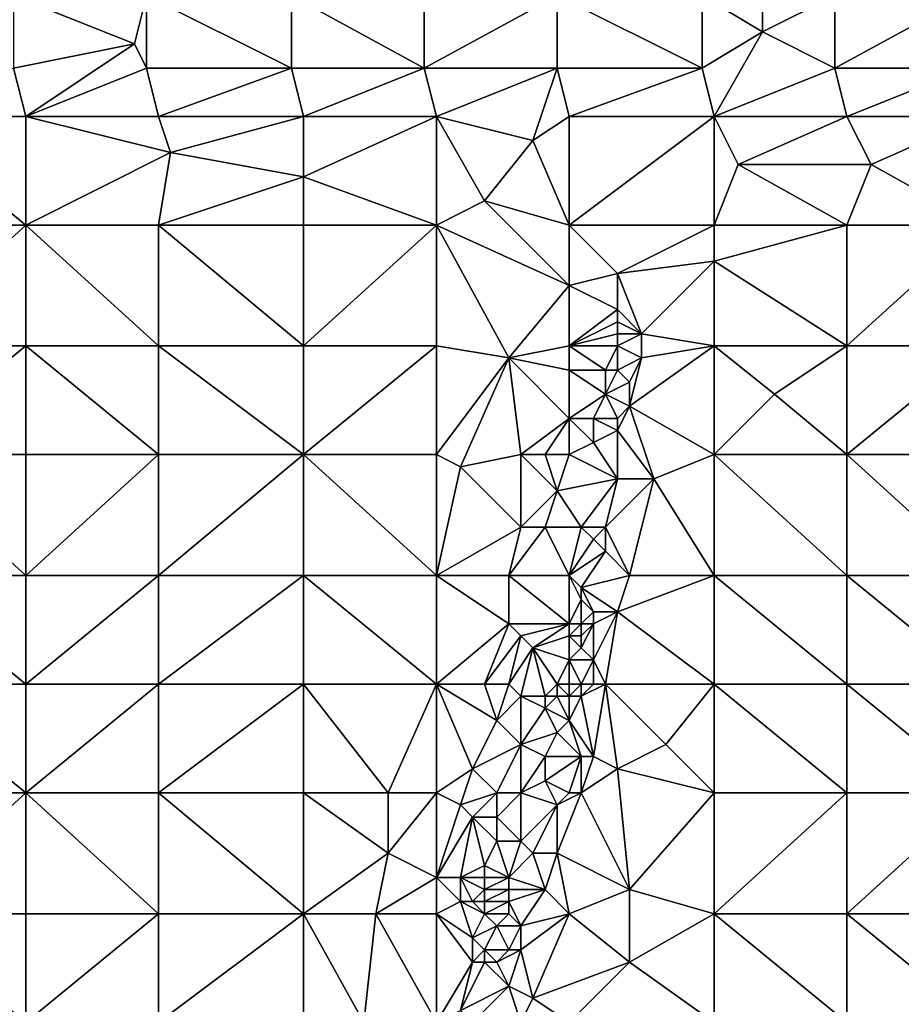
# Model space of a CAD drawing. Units: metres. Extents: x 74375 to 75000, y 342500 to 343000.
# Drawn here: x 74688 to 74760, y 342714 to 342795 of the extents above; entities that cross this region are included whole.
import ezdxf

# ---------------------------------------------------------------- set-up
doc = ezdxf.new("R2010")
doc.units = ezdxf.units.M
doc.layers.add('Terrain', color=15, linetype='Continuous')

msp = doc.modelspace()

# ---------------------------------------------------------------- linework, layer by layer
at = {"layer": 'Terrain'}
for points in [[(74687, 342797, 341.66), (74697, 342793, 341.84), (74698, 342797, 342.14), (74687, 342797, 341.66)], [(74687, 342797, 341.66), (74687, 342791, 341.5), (74697, 342793, 341.84), (74687, 342797, 341.66)], [(74698, 342797, 342.14), (74697, 342793, 341.84), (74698, 342791, 341.9), (74698, 342797, 342.14)], [(74698, 342797, 342.14), (74698, 342791, 341.9), (74710, 342791, 342.35), (74698, 342797, 342.14)], [(74710, 342797, 342.62), (74698, 342797, 342.14), (74710, 342791, 342.35), (74710, 342797, 342.62)], [(74721, 342791, 342.82), (74710, 342797, 342.62), (74710, 342791, 342.35), (74721, 342791, 342.82)], [(74721, 342797, 343.01), (74710, 342797, 342.62), (74721, 342791, 342.82), (74721, 342797, 343.01)], [(74721, 342797, 343.01), (74721, 342791, 342.82), (74732, 342797, 343.4), (74721, 342797, 343.01)], [(74732, 342797, 343.4), (74721, 342791, 342.82), (74732, 342791, 343.21), (74732, 342797, 343.4)], [(74744, 342791, 343.54), (74732, 342797, 343.4), (74732, 342791, 343.21), (74744, 342791, 343.54)], [(74744, 342797, 343.66), (74732, 342797, 343.4), (74744, 342791, 343.54), (74744, 342797, 343.66)], [(74744, 342797, 343.66), (74744, 342791, 343.54), (74749, 342794, 343.64), (74744, 342797, 343.66)], [(74744, 342797, 343.66), (74749, 342794, 343.64), (74749, 342796, 343.64), (74744, 342797, 343.66)], [(74755, 342797, 343.83), (74749, 342796, 343.64), (74749, 342794, 343.64), (74755, 342797, 343.83)], [(74755, 342797, 343.83), (74749, 342794, 343.64), (74755, 342791, 343.75), (74755, 342797, 343.83)], [(74755, 342791, 343.75), (74766, 342791, 343.89), (74766, 342797, 343.96), (74755, 342791, 343.75)], [(74755, 342797, 343.83), (74755, 342791, 343.75), (74766, 342797, 343.96), (74755, 342797, 343.83)], [(74749, 342794, 343.64), (74744, 342791, 343.54), (74745, 342787, 343.39), (74749, 342794, 343.64)], [(74755, 342791, 343.75), (74749, 342794, 343.64), (74745, 342787, 343.39), (74755, 342791, 343.75)], [(74687, 342791, 341.5), (74688, 342787, 341.46), (74697, 342793, 341.84), (74687, 342791, 341.5)], [(74698, 342791, 341.9), (74697, 342793, 341.84), (74688, 342787, 341.46), (74698, 342791, 341.9)], [(74687, 342791, 341.5), (74677, 342787, 340.97), (74688, 342787, 341.46), (74687, 342791, 341.5)], [(74698, 342791, 341.9), (74688, 342787, 341.46), (74699, 342787, 341.84), (74698, 342791, 341.9)], [(74710, 342791, 342.35), (74698, 342791, 341.9), (74699, 342787, 341.84), (74710, 342791, 342.35)], [(74710, 342791, 342.35), (74699, 342787, 341.84), (74711, 342787, 342.24), (74710, 342791, 342.35)], [(74721, 342791, 342.82), (74710, 342791, 342.35), (74711, 342787, 342.24), (74721, 342791, 342.82)], [(74721, 342791, 342.82), (74711, 342787, 342.24), (74722, 342787, 342.64), (74721, 342791, 342.82)], [(74721, 342791, 342.82), (74722, 342787, 342.64), (74732, 342791, 343.21), (74721, 342791, 342.82)], [(74732, 342791, 343.21), (74722, 342787, 342.64), (74730, 342785, 342.8), (74732, 342791, 343.21)], [(74732, 342791, 343.21), (74730, 342785, 342.8), (74733, 342787, 343.07), (74732, 342791, 343.21)], [(74744, 342791, 343.54), (74732, 342791, 343.21), (74733, 342787, 343.07), (74744, 342791, 343.54)], [(74744, 342791, 343.54), (74733, 342787, 343.07), (74745, 342787, 343.39), (74744, 342791, 343.54)], [(74755, 342791, 343.75), (74745, 342787, 343.39), (74756, 342787, 343.62), (74755, 342791, 343.75)], [(74755, 342791, 343.75), (74756, 342787, 343.62), (74766, 342791, 343.89), (74755, 342791, 343.75)], [(74766, 342791, 343.89), (74756, 342787, 343.62), (74767, 342787, 343.8), (74766, 342791, 343.89)], [(74677, 342778, 340.55), (74688, 342778, 341.05), (74677, 342787, 340.97), (74677, 342778, 340.55)], [(74677, 342787, 340.97), (74688, 342778, 341.05), (74688, 342787, 341.46), (74677, 342787, 340.97)], [(74688, 342778, 341.05), (74700, 342784, 341.9), (74688, 342787, 341.46), (74688, 342778, 341.05)], [(74699, 342787, 341.84), (74688, 342787, 341.46), (74700, 342784, 341.9), (74699, 342787, 341.84)], [(74711, 342787, 342.24), (74699, 342787, 341.84), (74700, 342784, 341.9), (74711, 342787, 342.24)], [(74711, 342787, 342.24), (74700, 342784, 341.9), (74711, 342782, 342.2), (74711, 342787, 342.24)], [(74711, 342787, 342.24), (74711, 342782, 342.2), (74722, 342787, 342.64), (74711, 342787, 342.24)], [(74722, 342778, 342.45), (74722, 342787, 342.64), (74711, 342782, 342.2), (74722, 342778, 342.45)], [(74722, 342778, 342.45), (74726, 342780, 342.69), (74722, 342787, 342.64), (74722, 342778, 342.45)], [(74722, 342787, 342.64), (74726, 342780, 342.69), (74730, 342785, 342.8), (74722, 342787, 342.64)], [(74733, 342778, 342.7), (74733, 342787, 343.07), (74730, 342785, 342.8), (74733, 342778, 342.7)], [(74733, 342778, 342.7), (74745, 342787, 343.39), (74733, 342787, 343.07), (74733, 342778, 342.7)], [(74745, 342778, 343.09), (74745, 342787, 343.39), (74733, 342778, 342.7), (74745, 342778, 343.09)], [(74745, 342778, 343.09), (74747, 342783, 343.18), (74745, 342787, 343.39), (74745, 342778, 343.09)], [(74745, 342787, 343.39), (74747, 342783, 343.18), (74756, 342787, 343.62), (74745, 342787, 343.39)], [(74747, 342783, 343.18), (74758, 342783, 343.4), (74756, 342787, 343.62), (74747, 342783, 343.18)], [(74756, 342787, 343.62), (74758, 342783, 343.4), (74767, 342787, 343.8), (74756, 342787, 343.62)], [(74767, 342778, 343.52), (74767, 342787, 343.8), (74758, 342783, 343.4), (74767, 342778, 343.52)], [(74733, 342778, 342.7), (74730, 342785, 342.8), (74726, 342780, 342.69), (74733, 342778, 342.7)], [(74699, 342778, 341.5), (74700, 342784, 341.9), (74688, 342778, 341.05), (74699, 342778, 341.5)], [(74711, 342782, 342.2), (74700, 342784, 341.9), (74699, 342778, 341.5), (74711, 342782, 342.2)], [(74745, 342778, 343.09), (74756, 342778, 343.3), (74747, 342783, 343.18), (74745, 342778, 343.09)], [(74747, 342783, 343.18), (74756, 342778, 343.3), (74758, 342783, 343.4), (74747, 342783, 343.18)], [(74756, 342778, 343.3), (74767, 342778, 343.52), (74758, 342783, 343.4), (74756, 342778, 343.3)], [(74711, 342778, 341.96), (74711, 342782, 342.2), (74699, 342778, 341.5), (74711, 342778, 341.96)], [(74711, 342778, 341.96), (74722, 342778, 342.45), (74711, 342782, 342.2), (74711, 342778, 341.96)], [(74733, 342773, 342.31), (74726, 342780, 342.69), (74722, 342778, 342.45), (74733, 342773, 342.31)], [(74733, 342778, 342.7), (74726, 342780, 342.69), (74733, 342773, 342.31), (74733, 342778, 342.7)], [(74677, 342768, 340.52), (74688, 342768, 340.88), (74688, 342778, 341.05), (74677, 342768, 340.52)], [(74677, 342778, 340.55), (74677, 342768, 340.52), (74688, 342778, 341.05), (74677, 342778, 340.55)], [(74688, 342778, 341.05), (74688, 342768, 340.88), (74699, 342768, 341.21), (74688, 342778, 341.05)], [(74699, 342778, 341.5), (74688, 342778, 341.05), (74699, 342768, 341.21), (74699, 342778, 341.5)], [(74699, 342778, 341.5), (74699, 342768, 341.21), (74711, 342768, 341.61), (74699, 342778, 341.5)], [(74711, 342778, 341.96), (74699, 342778, 341.5), (74711, 342768, 341.61), (74711, 342778, 341.96)], [(74711, 342778, 341.96), (74711, 342768, 341.61), (74722, 342778, 342.45), (74711, 342778, 341.96)], [(74722, 342778, 342.45), (74711, 342768, 341.61), (74722, 342768, 341.96), (74722, 342778, 342.45)], [(74722, 342778, 342.45), (74722, 342768, 341.96), (74728, 342767, 342.11), (74722, 342778, 342.45)], [(74733, 342773, 342.31), (74722, 342778, 342.45), (74728, 342767, 342.11), (74733, 342773, 342.31)], [(74733, 342778, 342.7), (74733, 342773, 342.31), (74737, 342774, 342.42), (74733, 342778, 342.7)], [(74745, 342778, 343.09), (74733, 342778, 342.7), (74737, 342774, 342.42), (74745, 342778, 343.09)], [(74745, 342778, 343.09), (74737, 342774, 342.42), (74745, 342775, 342.79), (74745, 342778, 343.09)], [(74745, 342778, 343.09), (74745, 342775, 342.79), (74756, 342778, 343.3), (74745, 342778, 343.09)], [(74745, 342775, 342.79), (74756, 342768, 342.57), (74756, 342778, 343.3), (74745, 342775, 342.79)], [(74756, 342778, 343.3), (74756, 342768, 342.57), (74767, 342778, 343.52), (74756, 342778, 343.3)], [(74767, 342778, 343.52), (74756, 342768, 342.57), (74767, 342768, 342.67), (74767, 342778, 343.52)], [(74745, 342775, 342.79), (74737, 342774, 342.42), (74739, 342769, 342.27), (74745, 342775, 342.79)], [(74745, 342775, 342.79), (74739, 342769, 342.27), (74745, 342768, 342.45), (74745, 342775, 342.79)], [(74745, 342775, 342.79), (74745, 342768, 342.45), (74756, 342768, 342.57), (74745, 342775, 342.79)], [(74737, 342774, 342.42), (74733, 342773, 342.31), (74737, 342771, 342.22), (74737, 342774, 342.42)], [(74737, 342774, 342.42), (74737, 342771, 342.22), (74739, 342769, 342.27), (74737, 342774, 342.42)], [(74733, 342773, 342.31), (74728, 342767, 342.11), (74733, 342768, 342.14), (74733, 342773, 342.31)], [(74733, 342773, 342.31), (74733, 342768, 342.14), (74737, 342771, 342.22), (74733, 342773, 342.31)], [(74737, 342771, 342.22), (74733, 342768, 342.14), (74737, 342770, 342.12), (74737, 342771, 342.22)], [(74737, 342771, 342.22), (74737, 342770, 342.12), (74739, 342769, 342.27), (74737, 342771, 342.22)], [(74737, 342770, 342.12), (74733, 342768, 342.14), (74737, 342769, 342.02), (74737, 342770, 342.12)], [(74737, 342770, 342.12), (74737, 342769, 342.02), (74739, 342769, 342.27), (74737, 342770, 342.12)], [(74737, 342769, 342.02), (74733, 342768, 342.14), (74737, 342768, 341.97), (74737, 342769, 342.02)], [(74737, 342769, 342.02), (74737, 342768, 341.97), (74739, 342769, 342.27), (74737, 342769, 342.02)], [(74739, 342769, 342.27), (74737, 342768, 341.97), (74739, 342767, 342.23), (74739, 342769, 342.27)], [(74739, 342769, 342.27), (74739, 342767, 342.23), (74745, 342768, 342.45), (74739, 342769, 342.27)], [(74677, 342759, 340.73), (74688, 342759, 341.01), (74688, 342768, 340.88), (74677, 342759, 340.73)], [(74677, 342768, 340.52), (74677, 342759, 340.73), (74688, 342768, 340.88), (74677, 342768, 340.52)], [(74688, 342768, 340.88), (74688, 342759, 341.01), (74699, 342759, 341.19), (74688, 342768, 340.88)], [(74699, 342768, 341.21), (74688, 342768, 340.88), (74699, 342759, 341.19), (74699, 342768, 341.21)], [(74711, 342759, 341.48), (74699, 342768, 341.21), (74699, 342759, 341.19), (74711, 342759, 341.48)], [(74711, 342768, 341.61), (74699, 342768, 341.21), (74711, 342759, 341.48), (74711, 342768, 341.61)], [(74711, 342768, 341.61), (74711, 342759, 341.48), (74722, 342768, 341.96), (74711, 342768, 341.61)], [(74722, 342768, 341.96), (74711, 342759, 341.48), (74722, 342759, 341.74), (74722, 342768, 341.96)], [(74722, 342768, 341.96), (74722, 342759, 341.74), (74728, 342767, 342.11), (74722, 342768, 341.96)], [(74733, 342768, 342.14), (74728, 342767, 342.11), (74733, 342766, 342.02), (74733, 342768, 342.14)], [(74733, 342768, 342.14), (74733, 342766, 342.02), (74736, 342766, 341.97), (74733, 342768, 342.14)], [(74733, 342768, 342.14), (74736, 342766, 341.97), (74737, 342768, 341.97), (74733, 342768, 342.14)], [(74737, 342768, 341.97), (74736, 342766, 341.97), (74737, 342766, 341.93), (74737, 342768, 341.97)], [(74737, 342768, 341.97), (74737, 342766, 341.93), (74739, 342767, 342.23), (74737, 342768, 341.97)], [(74745, 342768, 342.45), (74739, 342767, 342.23), (74738, 342763, 342.12), (74745, 342768, 342.45)], [(74745, 342768, 342.45), (74738, 342763, 342.12), (74745, 342759, 342.16), (74745, 342768, 342.45)], [(74745, 342768, 342.45), (74745, 342759, 342.16), (74750, 342764, 342.27), (74745, 342768, 342.45)], [(74745, 342768, 342.45), (74750, 342764, 342.27), (74756, 342768, 342.57), (74745, 342768, 342.45)], [(74750, 342764, 342.27), (74756, 342759, 342.11), (74756, 342768, 342.57), (74750, 342764, 342.27)], [(74756, 342768, 342.57), (74756, 342759, 342.11), (74767, 342768, 342.67), (74756, 342768, 342.57)], [(74767, 342768, 342.67), (74756, 342759, 342.11), (74767, 342759, 342.13), (74767, 342768, 342.67)], [(74728, 342767, 342.11), (74722, 342759, 341.74), (74724, 342758, 341.88), (74728, 342767, 342.11)], [(74728, 342767, 342.11), (74724, 342758, 341.88), (74729, 342759, 341.83), (74728, 342767, 342.11)], [(74733, 342766, 342.02), (74728, 342767, 342.11), (74733, 342762, 341.92), (74733, 342766, 342.02)], [(74733, 342762, 341.92), (74728, 342767, 342.11), (74729, 342759, 341.83), (74733, 342762, 341.92)], [(74739, 342767, 342.23), (74737, 342766, 341.93), (74738, 342765, 342.1), (74739, 342767, 342.23)], [(74739, 342767, 342.23), (74738, 342765, 342.1), (74738, 342763, 342.12), (74739, 342767, 342.23)], [(74733, 342766, 342.02), (74733, 342762, 341.92), (74736, 342764, 341.92), (74733, 342766, 342.02)], [(74733, 342766, 342.02), (74736, 342764, 341.92), (74736, 342766, 341.97), (74733, 342766, 342.02)], [(74736, 342766, 341.97), (74736, 342764, 341.92), (74737, 342766, 341.93), (74736, 342766, 341.97)], [(74737, 342766, 341.93), (74736, 342764, 341.92), (74738, 342765, 342.1), (74737, 342766, 341.93)], [(74738, 342765, 342.1), (74736, 342764, 341.92), (74738, 342763, 342.12), (74738, 342765, 342.1)], [(74736, 342764, 341.92), (74733, 342762, 341.92), (74735, 342762, 341.89), (74736, 342764, 341.92)], [(74736, 342764, 341.92), (74735, 342762, 341.89), (74737, 342762, 342.01), (74736, 342764, 341.92)], [(74736, 342764, 341.92), (74737, 342762, 342.01), (74738, 342763, 342.12), (74736, 342764, 341.92)], [(74750, 342764, 342.27), (74745, 342759, 342.16), (74756, 342759, 342.11), (74750, 342764, 342.27)], [(74738, 342763, 342.12), (74737, 342762, 342.01), (74737, 342761, 342.14), (74738, 342763, 342.12)], [(74738, 342763, 342.12), (74737, 342761, 342.14), (74740, 342757, 341.99), (74738, 342763, 342.12)], [(74738, 342763, 342.12), (74740, 342757, 341.99), (74745, 342759, 342.16), (74738, 342763, 342.12)], [(74733, 342762, 341.92), (74729, 342759, 341.83), (74731, 342759, 341.85), (74733, 342762, 341.92)], [(74733, 342762, 341.92), (74731, 342759, 341.85), (74733, 342759, 342.1), (74733, 342762, 341.92)], [(74733, 342762, 341.92), (74733, 342759, 342.1), (74735, 342760, 342.02), (74733, 342762, 341.92)], [(74733, 342762, 341.92), (74735, 342760, 342.02), (74735, 342762, 341.89), (74733, 342762, 341.92)], [(74735, 342762, 341.89), (74735, 342760, 342.02), (74737, 342761, 342.14), (74735, 342762, 341.89)], [(74735, 342762, 341.89), (74737, 342761, 342.14), (74737, 342762, 342.01), (74735, 342762, 341.89)], [(74737, 342761, 342.14), (74735, 342760, 342.02), (74737, 342757, 342.13), (74737, 342761, 342.14)], [(74737, 342761, 342.14), (74737, 342757, 342.13), (74740, 342757, 341.99), (74737, 342761, 342.14)], [(74735, 342760, 342.02), (74733, 342759, 342.1), (74737, 342757, 342.13), (74735, 342760, 342.02)], [(74677, 342749, 340.85), (74688, 342749, 340.99), (74677, 342759, 340.73), (74677, 342749, 340.85)], [(74688, 342749, 340.99), (74688, 342759, 341.01), (74677, 342759, 340.73), (74688, 342749, 340.99)], [(74688, 342749, 340.99), (74699, 342759, 341.19), (74688, 342759, 341.01), (74688, 342749, 340.99)], [(74699, 342749, 341.17), (74699, 342759, 341.19), (74688, 342749, 340.99), (74699, 342749, 341.17)], [(74699, 342749, 341.17), (74711, 342759, 341.48), (74699, 342759, 341.19), (74699, 342749, 341.17)], [(74711, 342749, 341.35), (74711, 342759, 341.48), (74699, 342749, 341.17), (74711, 342749, 341.35)], [(74711, 342749, 341.35), (74722, 342749, 341.66), (74711, 342759, 341.48), (74711, 342749, 341.35)], [(74722, 342749, 341.66), (74722, 342759, 341.74), (74711, 342759, 341.48), (74722, 342749, 341.66)], [(74722, 342749, 341.66), (74724, 342758, 341.88), (74722, 342759, 341.74), (74722, 342749, 341.66)], [(74729, 342759, 341.83), (74724, 342758, 341.88), (74729, 342753, 341.71), (74729, 342759, 341.83)], [(74729, 342759, 341.83), (74729, 342753, 341.71), (74732, 342756, 341.95), (74729, 342759, 341.83)], [(74729, 342759, 341.83), (74732, 342756, 341.95), (74731, 342759, 341.85), (74729, 342759, 341.83)], [(74733, 342759, 342.1), (74731, 342759, 341.85), (74732, 342756, 341.95), (74733, 342759, 342.1)], [(74733, 342759, 342.1), (74732, 342756, 341.95), (74737, 342757, 342.13), (74733, 342759, 342.1)], [(74745, 342749, 341.75), (74745, 342759, 342.16), (74740, 342757, 341.99), (74745, 342749, 341.75)], [(74745, 342749, 341.75), (74756, 342749, 341.65), (74745, 342759, 342.16), (74745, 342749, 341.75)], [(74756, 342749, 341.65), (74756, 342759, 342.11), (74745, 342759, 342.16), (74756, 342749, 341.65)], [(74756, 342749, 341.65), (74767, 342749, 341.55), (74756, 342759, 342.11), (74756, 342749, 341.65)], [(74767, 342749, 341.55), (74767, 342759, 342.13), (74756, 342759, 342.11), (74767, 342749, 341.55)], [(74722, 342749, 341.66), (74729, 342753, 341.71), (74724, 342758, 341.88), (74722, 342749, 341.66)], [(74737, 342757, 342.13), (74732, 342756, 341.95), (74734, 342753, 341.83), (74737, 342757, 342.13)], [(74737, 342757, 342.13), (74734, 342753, 341.83), (74736, 342753, 342.04), (74737, 342757, 342.13)], [(74738, 342749, 341.74), (74740, 342757, 341.99), (74736, 342753, 342.04), (74738, 342749, 341.74)], [(74737, 342757, 342.13), (74736, 342753, 342.04), (74740, 342757, 341.99), (74737, 342757, 342.13)], [(74745, 342749, 341.75), (74740, 342757, 341.99), (74738, 342749, 341.74), (74745, 342749, 341.75)], [(74732, 342756, 341.95), (74729, 342753, 341.71), (74731, 342753, 341.87), (74732, 342756, 341.95)], [(74734, 342753, 341.83), (74732, 342756, 341.95), (74731, 342753, 341.87), (74734, 342753, 341.83)], [(74722, 342749, 341.66), (74728, 342749, 341.68), (74729, 342753, 341.71), (74722, 342749, 341.66)], [(74728, 342749, 341.68), (74731, 342753, 341.87), (74729, 342753, 341.71), (74728, 342749, 341.68)], [(74733, 342749, 341.94), (74731, 342753, 341.87), (74728, 342749, 341.68), (74733, 342749, 341.94)], [(74733, 342749, 341.94), (74734, 342753, 341.83), (74731, 342753, 341.87), (74733, 342749, 341.94)], [(74733, 342749, 341.94), (74735, 342752, 341.83), (74734, 342753, 341.83), (74733, 342749, 341.94)], [(74734, 342753, 341.83), (74735, 342752, 341.83), (74736, 342753, 342.04), (74734, 342753, 341.83)], [(74736, 342753, 342.04), (74735, 342752, 341.83), (74736, 342751, 341.96), (74736, 342753, 342.04)], [(74738, 342749, 341.74), (74736, 342753, 342.04), (74736, 342751, 341.96), (74738, 342749, 341.74)], [(74733, 342749, 341.94), (74736, 342751, 341.96), (74735, 342752, 341.83), (74733, 342749, 341.94)], [(74733, 342749, 341.94), (74734, 342748, 341.99), (74736, 342751, 341.96), (74733, 342749, 341.94)], [(74738, 342749, 341.74), (74736, 342751, 341.96), (74734, 342748, 341.99), (74738, 342749, 341.74)], [(74677, 342740, 340.99), (74688, 342740, 341.09), (74677, 342749, 340.85), (74677, 342740, 340.99)], [(74677, 342749, 340.85), (74688, 342740, 341.09), (74688, 342749, 340.99), (74677, 342749, 340.85)], [(74688, 342740, 341.09), (74699, 342749, 341.17), (74688, 342749, 340.99), (74688, 342740, 341.09)], [(74699, 342740, 341.22), (74699, 342749, 341.17), (74688, 342740, 341.09), (74699, 342740, 341.22)], [(74711, 342740, 341.43), (74711, 342749, 341.35), (74699, 342740, 341.22), (74711, 342740, 341.43)], [(74711, 342749, 341.35), (74699, 342749, 341.17), (74699, 342740, 341.22), (74711, 342749, 341.35)], [(74711, 342740, 341.43), (74722, 342740, 341.62), (74711, 342749, 341.35), (74711, 342740, 341.43)], [(74722, 342740, 341.62), (74722, 342749, 341.66), (74711, 342749, 341.35), (74722, 342740, 341.62)], [(74722, 342740, 341.62), (74728, 342745, 341.55), (74722, 342749, 341.66), (74722, 342740, 341.62)], [(74722, 342749, 341.66), (74728, 342745, 341.55), (74728, 342749, 341.68), (74722, 342749, 341.66)], [(74733, 342749, 341.94), (74728, 342749, 341.68), (74733, 342745, 341.9), (74733, 342749, 341.94)], [(74733, 342745, 341.9), (74728, 342749, 341.68), (74728, 342745, 341.55), (74733, 342745, 341.9)], [(74733, 342749, 341.94), (74733, 342745, 341.9), (74734, 342747, 341.81), (74733, 342749, 341.94)], [(74733, 342749, 341.94), (74734, 342747, 341.81), (74734, 342748, 341.99), (74733, 342749, 341.94)], [(74738, 342749, 341.74), (74734, 342748, 341.99), (74737, 342746, 341.79), (74738, 342749, 341.74)], [(74745, 342740, 341.43), (74745, 342749, 341.75), (74737, 342746, 341.79), (74745, 342740, 341.43)], [(74745, 342749, 341.75), (74738, 342749, 341.74), (74737, 342746, 341.79), (74745, 342749, 341.75)], [(74745, 342740, 341.43), (74756, 342740, 341.29), (74745, 342749, 341.75), (74745, 342740, 341.43)], [(74745, 342749, 341.75), (74756, 342740, 341.29), (74756, 342749, 341.65), (74745, 342749, 341.75)], [(74756, 342740, 341.29), (74767, 342740, 341.07), (74756, 342749, 341.65), (74756, 342740, 341.29)], [(74767, 342740, 341.07), (74767, 342749, 341.55), (74756, 342749, 341.65), (74767, 342740, 341.07)], [(74734, 342748, 341.99), (74735, 342746, 341.84), (74737, 342746, 341.79), (74734, 342748, 341.99)], [(74734, 342748, 341.99), (74734, 342747, 341.81), (74735, 342746, 341.84), (74734, 342748, 341.99)], [(74734, 342747, 341.81), (74733, 342745, 341.9), (74734, 342745, 341.66), (74734, 342747, 341.81)], [(74734, 342747, 341.81), (74734, 342745, 341.66), (74735, 342746, 341.84), (74734, 342747, 341.81)], [(74735, 342746, 341.84), (74734, 342745, 341.66), (74735, 342745, 341.83), (74735, 342746, 341.84)], [(74736, 342740, 341.46), (74737, 342746, 341.79), (74735, 342742, 341.74), (74736, 342740, 341.46)], [(74735, 342746, 341.84), (74735, 342745, 341.83), (74737, 342746, 341.79), (74735, 342746, 341.84)], [(74737, 342746, 341.79), (74735, 342745, 341.83), (74735, 342742, 341.74), (74737, 342746, 341.79)], [(74745, 342740, 341.43), (74737, 342746, 341.79), (74736, 342740, 341.46), (74745, 342740, 341.43)], [(74722, 342740, 341.62), (74726, 342740, 341.5), (74728, 342745, 341.55), (74722, 342740, 341.62)], [(74726, 342740, 341.5), (74729, 342744, 341.67), (74728, 342745, 341.55), (74726, 342740, 341.5)], [(74733, 342745, 341.9), (74728, 342745, 341.55), (74729, 342744, 341.67), (74733, 342745, 341.9)], [(74733, 342745, 341.9), (74729, 342744, 341.67), (74730, 342743, 341.75), (74733, 342745, 341.9)], [(74733, 342745, 341.9), (74730, 342743, 341.75), (74733, 342744, 341.57), (74733, 342745, 341.9)], [(74733, 342745, 341.9), (74733, 342744, 341.57), (74734, 342745, 341.66), (74733, 342745, 341.9)], [(74734, 342745, 341.66), (74733, 342744, 341.57), (74734, 342744, 341.41), (74734, 342745, 341.66)], [(74734, 342745, 341.66), (74734, 342744, 341.41), (74735, 342745, 341.83), (74734, 342745, 341.66)], [(74735, 342745, 341.83), (74734, 342744, 341.41), (74734, 342743, 341.63), (74735, 342745, 341.83)], [(74735, 342745, 341.83), (74734, 342743, 341.63), (74735, 342742, 341.74), (74735, 342745, 341.83)], [(74726, 342740, 341.5), (74728, 342740, 341.68), (74729, 342744, 341.67), (74726, 342740, 341.5)], [(74728, 342740, 341.68), (74730, 342743, 341.75), (74729, 342744, 341.67), (74728, 342740, 341.68)], [(74733, 342744, 341.57), (74730, 342743, 341.75), (74733, 342742, 341.42), (74733, 342744, 341.57)], [(74733, 342744, 341.57), (74733, 342742, 341.42), (74734, 342743, 341.63), (74733, 342744, 341.57)], [(74733, 342744, 341.57), (74734, 342743, 341.63), (74734, 342744, 341.41), (74733, 342744, 341.57)], [(74728, 342740, 341.68), (74729, 342739, 341.74), (74730, 342743, 341.75), (74728, 342740, 341.68)], [(74729, 342739, 341.74), (74731, 342739, 341.47), (74730, 342743, 341.75), (74729, 342739, 341.74)], [(74732, 342740, 341.52), (74730, 342743, 341.75), (74731, 342739, 341.47), (74732, 342740, 341.52)], [(74733, 342742, 341.42), (74730, 342743, 341.75), (74732, 342740, 341.52), (74733, 342742, 341.42)], [(74734, 342743, 341.63), (74733, 342742, 341.42), (74735, 342742, 341.74), (74734, 342743, 341.63)], [(74733, 342740, 341.63), (74733, 342742, 341.42), (74732, 342740, 341.52), (74733, 342740, 341.63)], [(74733, 342740, 341.63), (74734, 342740, 341.77), (74733, 342742, 341.42), (74733, 342740, 341.63)], [(74734, 342740, 341.77), (74735, 342742, 341.74), (74733, 342742, 341.42), (74734, 342740, 341.77)], [(74734, 342740, 341.77), (74735, 342740, 341.6), (74735, 342742, 341.74), (74734, 342740, 341.77)], [(74735, 342740, 341.6), (74736, 342740, 341.46), (74735, 342742, 341.74), (74735, 342740, 341.6)], [(74677, 342731, 341.14), (74688, 342731, 341.14), (74677, 342740, 340.99), (74677, 342731, 341.14)], [(74677, 342740, 340.99), (74688, 342731, 341.14), (74688, 342740, 341.09), (74677, 342740, 340.99)], [(74688, 342731, 341.14), (74699, 342740, 341.22), (74688, 342740, 341.09), (74688, 342731, 341.14)], [(74699, 342731, 341.24), (74699, 342740, 341.22), (74688, 342731, 341.14), (74699, 342731, 341.24)], [(74699, 342731, 341.24), (74711, 342740, 341.43), (74699, 342740, 341.22), (74699, 342731, 341.24)], [(74711, 342731, 341.46), (74711, 342740, 341.43), (74699, 342731, 341.24), (74711, 342731, 341.46)], [(74711, 342731, 341.46), (74718, 342731, 341.67), (74711, 342740, 341.43), (74711, 342731, 341.46)], [(74718, 342731, 341.67), (74722, 342740, 341.62), (74711, 342740, 341.43), (74718, 342731, 341.67)], [(74718, 342731, 341.67), (74722, 342731, 341.59), (74722, 342740, 341.62), (74718, 342731, 341.67)], [(74722, 342731, 341.59), (74725, 342733, 341.49), (74722, 342740, 341.62), (74722, 342731, 341.59)], [(74722, 342740, 341.62), (74725, 342733, 341.49), (74727, 342737, 341.51), (74722, 342740, 341.62)], [(74722, 342740, 341.62), (74727, 342737, 341.51), (74726, 342740, 341.5), (74722, 342740, 341.62)], [(74726, 342740, 341.5), (74727, 342737, 341.51), (74728, 342740, 341.68), (74726, 342740, 341.5)], [(74728, 342740, 341.68), (74727, 342737, 341.51), (74729, 342739, 341.74), (74728, 342740, 341.68)], [(74732, 342740, 341.52), (74731, 342739, 341.47), (74732, 342739, 341.5), (74732, 342740, 341.52)], [(74733, 342740, 341.63), (74732, 342740, 341.52), (74733, 342739, 341.73), (74733, 342740, 341.63)], [(74733, 342739, 341.73), (74732, 342740, 341.52), (74732, 342739, 341.5), (74733, 342739, 341.73)], [(74733, 342740, 341.63), (74733, 342739, 341.73), (74734, 342740, 341.77), (74733, 342740, 341.63)], [(74734, 342740, 341.77), (74733, 342739, 341.73), (74734, 342739, 341.76), (74734, 342740, 341.77)], [(74734, 342740, 341.77), (74734, 342739, 341.76), (74735, 342740, 341.6), (74734, 342740, 341.77)], [(74735, 342740, 341.6), (74734, 342739, 341.76), (74736, 342740, 341.46), (74735, 342740, 341.6)], [(74736, 342740, 341.46), (74734, 342739, 341.76), (74735, 342734, 341.39), (74736, 342740, 341.46)], [(74736, 342740, 341.46), (74735, 342734, 341.39), (74737, 342733, 341.3), (74736, 342740, 341.46)], [(74736, 342740, 341.46), (74737, 342733, 341.3), (74741, 342735, 341.39), (74736, 342740, 341.46)], [(74745, 342740, 341.43), (74736, 342740, 341.46), (74741, 342735, 341.39), (74745, 342740, 341.43)], [(74745, 342731, 341.13), (74745, 342740, 341.43), (74741, 342735, 341.39), (74745, 342731, 341.13)], [(74745, 342731, 341.13), (74756, 342731, 340.88), (74745, 342740, 341.43), (74745, 342731, 341.13)], [(74756, 342731, 340.88), (74756, 342740, 341.29), (74745, 342740, 341.43), (74756, 342731, 340.88)], [(74756, 342731, 340.88), (74767, 342731, 340.55), (74756, 342740, 341.29), (74756, 342731, 340.88)], [(74767, 342731, 340.55), (74767, 342740, 341.07), (74756, 342740, 341.29), (74767, 342731, 340.55)], [(74729, 342739, 341.74), (74727, 342737, 341.51), (74729, 342735, 341.61), (74729, 342739, 341.74)], [(74729, 342739, 341.74), (74729, 342735, 341.61), (74731, 342738, 341.48), (74729, 342739, 341.74)], [(74729, 342739, 341.74), (74731, 342738, 341.48), (74731, 342739, 341.47), (74729, 342739, 341.74)], [(74731, 342739, 341.47), (74731, 342738, 341.48), (74732, 342739, 341.5), (74731, 342739, 341.47)], [(74733, 342737, 341.48), (74732, 342739, 341.5), (74731, 342738, 341.48), (74733, 342737, 341.48)], [(74733, 342739, 341.73), (74732, 342739, 341.5), (74733, 342737, 341.48), (74733, 342739, 341.73)], [(74733, 342739, 341.73), (74733, 342737, 341.48), (74734, 342739, 341.76), (74733, 342739, 341.73)], [(74734, 342739, 341.76), (74733, 342737, 341.48), (74735, 342734, 341.39), (74734, 342739, 341.76)], [(74731, 342738, 341.48), (74729, 342735, 341.61), (74732, 342736, 341.38), (74731, 342738, 341.48)], [(74733, 342737, 341.48), (74731, 342738, 341.48), (74732, 342736, 341.38), (74733, 342737, 341.48)], [(74727, 342737, 341.51), (74725, 342733, 341.49), (74729, 342735, 341.61), (74727, 342737, 341.51)], [(74733, 342737, 341.48), (74732, 342736, 341.38), (74734, 342734, 341.55), (74733, 342737, 341.48)], [(74733, 342737, 341.48), (74734, 342734, 341.55), (74735, 342734, 341.39), (74733, 342737, 341.48)], [(74732, 342736, 341.38), (74729, 342735, 341.61), (74731, 342734, 341.41), (74732, 342736, 341.38)], [(74734, 342734, 341.55), (74732, 342736, 341.38), (74731, 342734, 341.41), (74734, 342734, 341.55)], [(74727, 342731, 341.69), (74729, 342735, 341.61), (74725, 342733, 341.49), (74727, 342731, 341.69)], [(74727, 342731, 341.69), (74729, 342731, 341.54), (74729, 342735, 341.61), (74727, 342731, 341.69)], [(74729, 342731, 341.54), (74731, 342734, 341.41), (74729, 342735, 341.61), (74729, 342731, 341.54)], [(74745, 342731, 341.13), (74741, 342735, 341.39), (74737, 342733, 341.3), (74745, 342731, 341.13)], [(74729, 342731, 341.54), (74731, 342732, 341.4), (74731, 342734, 341.41), (74729, 342731, 341.54)], [(74733, 342731, 341.57), (74734, 342734, 341.55), (74731, 342732, 341.4), (74733, 342731, 341.57)], [(74734, 342734, 341.55), (74731, 342734, 341.41), (74731, 342732, 341.4), (74734, 342734, 341.55)], [(74733, 342731, 341.57), (74734, 342731, 341.42), (74734, 342734, 341.55), (74733, 342731, 341.57)], [(74734, 342731, 341.42), (74737, 342733, 341.3), (74735, 342734, 341.39), (74734, 342731, 341.42)], [(74734, 342731, 341.42), (74735, 342734, 341.39), (74734, 342734, 341.55), (74734, 342731, 341.42)], [(74722, 342731, 341.59), (74724, 342730, 341.49), (74725, 342733, 341.49), (74722, 342731, 341.59)], [(74727, 342731, 341.69), (74725, 342733, 341.49), (74724, 342730, 341.49), (74727, 342731, 341.69)], [(74734, 342731, 341.42), (74738, 342723, 341.21), (74737, 342733, 341.3), (74734, 342731, 341.42)], [(74745, 342731, 341.13), (74737, 342733, 341.3), (74738, 342723, 341.21), (74745, 342731, 341.13)], [(74729, 342731, 341.54), (74732, 342730, 341.64), (74731, 342732, 341.4), (74729, 342731, 341.54)], [(74733, 342731, 341.57), (74731, 342732, 341.4), (74732, 342730, 341.64), (74733, 342731, 341.57)], [(74677, 342721, 341.51), (74688, 342721, 341.45), (74688, 342731, 341.14), (74677, 342721, 341.51)], [(74677, 342731, 341.14), (74677, 342721, 341.51), (74688, 342731, 341.14), (74677, 342731, 341.14)], [(74688, 342731, 341.14), (74688, 342721, 341.45), (74699, 342721, 341.49), (74688, 342731, 341.14)], [(74699, 342731, 341.24), (74688, 342731, 341.14), (74699, 342721, 341.49), (74699, 342731, 341.24)], [(74711, 342721, 341.62), (74699, 342731, 341.24), (74699, 342721, 341.49), (74711, 342721, 341.62)], [(74711, 342731, 341.46), (74699, 342731, 341.24), (74711, 342721, 341.62), (74711, 342731, 341.46)], [(74711, 342731, 341.46), (74718, 342726, 341.72), (74718, 342731, 341.67), (74711, 342731, 341.46)], [(74711, 342731, 341.46), (74711, 342721, 341.62), (74718, 342726, 341.72), (74711, 342731, 341.46)], [(74718, 342731, 341.67), (74718, 342726, 341.72), (74722, 342731, 341.59), (74718, 342731, 341.67)], [(74718, 342726, 341.72), (74722, 342724, 341.53), (74722, 342731, 341.59), (74718, 342726, 341.72)], [(74722, 342731, 341.59), (74722, 342724, 341.53), (74724, 342730, 341.49), (74722, 342731, 341.59)], [(74727, 342731, 341.69), (74724, 342730, 341.49), (74725, 342729, 341.48), (74727, 342731, 341.69)], [(74727, 342731, 341.69), (74725, 342729, 341.48), (74727, 342729, 341.68), (74727, 342731, 341.69)], [(74727, 342731, 341.69), (74727, 342729, 341.68), (74729, 342731, 341.54), (74727, 342731, 341.69)], [(74729, 342731, 341.54), (74727, 342729, 341.68), (74729, 342727, 341.49), (74729, 342731, 341.54)], [(74729, 342731, 341.54), (74729, 342727, 341.49), (74732, 342730, 341.64), (74729, 342731, 341.54)], [(74733, 342731, 341.57), (74732, 342730, 341.64), (74734, 342731, 341.42), (74733, 342731, 341.57)], [(74734, 342731, 341.42), (74732, 342730, 341.64), (74732, 342726, 341.47), (74734, 342731, 341.42)], [(74734, 342731, 341.42), (74732, 342726, 341.47), (74738, 342723, 341.21), (74734, 342731, 341.42)], [(74745, 342731, 341.13), (74738, 342723, 341.21), (74745, 342721, 340.88), (74745, 342731, 341.13)], [(74745, 342721, 340.88), (74756, 342721, 340.51), (74756, 342731, 340.88), (74745, 342721, 340.88)], [(74745, 342731, 341.13), (74745, 342721, 340.88), (74756, 342731, 340.88), (74745, 342731, 341.13)], [(74756, 342731, 340.88), (74756, 342721, 340.51), (74767, 342731, 340.55), (74756, 342731, 340.88)], [(74767, 342731, 340.55), (74756, 342721, 340.51), (74767, 342721, 339.99), (74767, 342731, 340.55)], [(74724, 342730, 341.49), (74722, 342724, 341.53), (74725, 342729, 341.48), (74724, 342730, 341.49)], [(74732, 342730, 341.64), (74729, 342727, 341.49), (74730, 342726, 341.32), (74732, 342730, 341.64)], [(74732, 342730, 341.64), (74730, 342726, 341.32), (74732, 342726, 341.47), (74732, 342730, 341.64)], [(74725, 342729, 341.48), (74722, 342724, 341.53), (74724, 342724, 341.49), (74725, 342729, 341.48)], [(74725, 342729, 341.48), (74724, 342724, 341.49), (74726, 342725, 341.71), (74725, 342729, 341.48)], [(74725, 342729, 341.48), (74726, 342725, 341.71), (74727, 342727, 341.74), (74725, 342729, 341.48)], [(74725, 342729, 341.48), (74727, 342727, 341.74), (74727, 342729, 341.68), (74725, 342729, 341.48)], [(74727, 342729, 341.68), (74727, 342727, 341.74), (74729, 342727, 341.49), (74727, 342729, 341.68)], [(74727, 342727, 341.74), (74726, 342725, 341.71), (74728, 342724, 341.4), (74727, 342727, 341.74)], [(74727, 342727, 341.74), (74728, 342724, 341.4), (74729, 342727, 341.49), (74727, 342727, 341.74)], [(74729, 342727, 341.49), (74728, 342724, 341.4), (74730, 342726, 341.32), (74729, 342727, 341.49)], [(74718, 342726, 341.72), (74711, 342721, 341.62), (74717, 342721, 341.68), (74718, 342726, 341.72)], [(74718, 342726, 341.72), (74717, 342721, 341.68), (74722, 342724, 341.53), (74718, 342726, 341.72)], [(74730, 342726, 341.32), (74728, 342724, 341.4), (74731, 342723, 341.4), (74730, 342726, 341.32)], [(74730, 342726, 341.32), (74731, 342723, 341.4), (74732, 342726, 341.47), (74730, 342726, 341.32)], [(74733, 342721, 341.15), (74732, 342726, 341.47), (74731, 342723, 341.4), (74733, 342721, 341.15)], [(74738, 342723, 341.21), (74732, 342726, 341.47), (74733, 342721, 341.15), (74738, 342723, 341.21)], [(74726, 342725, 341.71), (74724, 342724, 341.49), (74726, 342724, 341.74), (74726, 342725, 341.71)], [(74726, 342725, 341.71), (74726, 342724, 341.74), (74728, 342724, 341.4), (74726, 342725, 341.71)], [(74722, 342724, 341.53), (74717, 342721, 341.68), (74722, 342721, 341.52), (74722, 342724, 341.53)], [(74722, 342724, 341.53), (74722, 342721, 341.52), (74724, 342722, 341.5), (74722, 342724, 341.53)], [(74722, 342724, 341.53), (74724, 342722, 341.5), (74724, 342724, 341.49), (74722, 342724, 341.53)], [(74724, 342724, 341.49), (74724, 342722, 341.5), (74725, 342722, 341.67), (74724, 342724, 341.49)], [(74724, 342724, 341.49), (74725, 342722, 341.67), (74726, 342723, 341.83), (74724, 342724, 341.49)], [(74724, 342724, 341.49), (74726, 342723, 341.83), (74726, 342724, 341.74), (74724, 342724, 341.49)], [(74726, 342724, 341.74), (74726, 342723, 341.83), (74728, 342724, 341.4), (74726, 342724, 341.74)], [(74728, 342724, 341.4), (74726, 342723, 341.83), (74728, 342723, 341.4), (74728, 342724, 341.4)], [(74728, 342724, 341.4), (74728, 342723, 341.4), (74731, 342723, 341.4), (74728, 342724, 341.4)], [(74726, 342723, 341.83), (74725, 342722, 341.67), (74726, 342722, 341.79), (74726, 342723, 341.83)], [(74726, 342723, 341.83), (74726, 342722, 341.79), (74728, 342723, 341.4), (74726, 342723, 341.83)], [(74728, 342723, 341.4), (74726, 342722, 341.79), (74728, 342722, 341.4), (74728, 342723, 341.4)], [(74728, 342723, 341.4), (74728, 342722, 341.4), (74731, 342723, 341.4), (74728, 342723, 341.4)], [(74731, 342723, 341.4), (74728, 342722, 341.4), (74729, 342720, 341.19), (74731, 342723, 341.4)], [(74733, 342721, 341.15), (74731, 342723, 341.4), (74729, 342720, 341.19), (74733, 342721, 341.15)], [(74738, 342723, 341.21), (74733, 342721, 341.15), (74738, 342717, 341.03), (74738, 342723, 341.21)], [(74738, 342723, 341.21), (74738, 342717, 341.03), (74745, 342721, 340.88), (74738, 342723, 341.21)], [(74724, 342722, 341.5), (74722, 342721, 341.52), (74725, 342719, 341.55), (74724, 342722, 341.5)], [(74724, 342722, 341.5), (74725, 342719, 341.55), (74726, 342721, 341.63), (74724, 342722, 341.5)], [(74724, 342722, 341.5), (74726, 342721, 341.63), (74725, 342722, 341.67), (74724, 342722, 341.5)], [(74725, 342722, 341.67), (74726, 342721, 341.63), (74726, 342722, 341.79), (74725, 342722, 341.67)], [(74726, 342722, 341.79), (74726, 342721, 341.63), (74728, 342722, 341.4), (74726, 342722, 341.79)], [(74728, 342722, 341.4), (74726, 342721, 341.63), (74728, 342721, 341.29), (74728, 342722, 341.4)], [(74728, 342722, 341.4), (74728, 342721, 341.29), (74729, 342720, 341.19), (74728, 342722, 341.4)], [(74677, 342712, 341.88), (74688, 342712, 341.73), (74677, 342721, 341.51), (74677, 342712, 341.88)], [(74677, 342721, 341.51), (74688, 342712, 341.73), (74688, 342721, 341.45), (74677, 342721, 341.51)], [(74688, 342712, 341.73), (74699, 342721, 341.49), (74688, 342721, 341.45), (74688, 342712, 341.73)], [(74699, 342712, 341.72), (74699, 342721, 341.49), (74688, 342712, 341.73), (74699, 342712, 341.72)], [(74699, 342712, 341.72), (74711, 342721, 341.62), (74699, 342721, 341.49), (74699, 342712, 341.72)], [(74711, 342712, 341.73), (74711, 342721, 341.62), (74699, 342712, 341.72), (74711, 342712, 341.73)], [(74711, 342712, 341.73), (74716, 342712, 341.73), (74711, 342721, 341.62), (74711, 342712, 341.73)], [(74716, 342712, 341.73), (74717, 342721, 341.68), (74711, 342721, 341.62), (74716, 342712, 341.73)], [(74716, 342712, 341.73), (74722, 342712, 341.49), (74717, 342721, 341.68), (74716, 342712, 341.73)], [(74722, 342712, 341.49), (74722, 342721, 341.52), (74717, 342721, 341.68), (74722, 342712, 341.49)], [(74722, 342712, 341.49), (74725, 342717, 341.54), (74722, 342721, 341.52), (74722, 342712, 341.49)], [(74722, 342721, 341.52), (74725, 342717, 341.54), (74725, 342719, 341.55), (74722, 342721, 341.52)], [(74726, 342721, 341.63), (74725, 342719, 341.55), (74727, 342720, 341.38), (74726, 342721, 341.63)], [(74726, 342721, 341.63), (74727, 342720, 341.38), (74728, 342721, 341.29), (74726, 342721, 341.63)], [(74728, 342721, 341.29), (74727, 342720, 341.38), (74729, 342720, 341.19), (74728, 342721, 341.29)], [(74733, 342721, 341.15), (74729, 342720, 341.19), (74729, 342718, 341.46), (74733, 342721, 341.15)], [(74733, 342721, 341.15), (74729, 342718, 341.46), (74730, 342714, 341.48), (74733, 342721, 341.15)], [(74733, 342721, 341.15), (74730, 342714, 341.48), (74738, 342717, 341.03), (74733, 342721, 341.15)], [(74745, 342712, 340.88), (74745, 342721, 340.88), (74738, 342717, 341.03), (74745, 342712, 340.88)], [(74745, 342712, 340.88), (74756, 342712, 340.23), (74745, 342721, 340.88), (74745, 342712, 340.88)], [(74756, 342712, 340.23), (74756, 342721, 340.51), (74745, 342721, 340.88), (74756, 342712, 340.23)], [(74756, 342712, 340.23), (74767, 342712, 339.58), (74756, 342721, 340.51), (74756, 342712, 340.23)], [(74767, 342712, 339.58), (74767, 342721, 339.99), (74756, 342721, 340.51), (74767, 342712, 339.58)], [(74727, 342720, 341.38), (74725, 342719, 341.55), (74726, 342718, 341.37), (74727, 342720, 341.38)], [(74727, 342720, 341.38), (74726, 342718, 341.37), (74728, 342718, 341.4), (74727, 342720, 341.38)], [(74727, 342720, 341.38), (74728, 342718, 341.4), (74729, 342720, 341.19), (74727, 342720, 341.38)], [(74729, 342720, 341.19), (74728, 342718, 341.4), (74729, 342718, 341.46), (74729, 342720, 341.19)], [(74725, 342719, 341.55), (74725, 342717, 341.54), (74726, 342718, 341.37), (74725, 342719, 341.55)], [(74726, 342718, 341.37), (74725, 342717, 341.54), (74726, 342717, 341.27), (74726, 342718, 341.37)], [(74726, 342718, 341.37), (74726, 342717, 341.27), (74727, 342717, 341.2), (74726, 342718, 341.37)], [(74726, 342718, 341.37), (74727, 342717, 341.2), (74728, 342718, 341.4), (74726, 342718, 341.37)], [(74728, 342718, 341.4), (74727, 342717, 341.2), (74729, 342718, 341.46), (74728, 342718, 341.4)], [(74729, 342718, 341.46), (74727, 342717, 341.2), (74728, 342715, 341.44), (74729, 342718, 341.46)], [(74729, 342718, 341.46), (74728, 342715, 341.44), (74730, 342714, 341.48), (74729, 342718, 341.46)], [(74722, 342712, 341.49), (74724, 342713, 341.54), (74725, 342717, 341.54), (74722, 342712, 341.49)], [(74725, 342717, 341.54), (74724, 342713, 341.54), (74726, 342717, 341.27), (74725, 342717, 341.54)], [(74726, 342717, 341.27), (74724, 342713, 341.54), (74728, 342715, 341.44), (74726, 342717, 341.27)], [(74726, 342717, 341.27), (74728, 342715, 341.44), (74727, 342717, 341.2), (74726, 342717, 341.27)], [(74733, 342712, 341.26), (74738, 342717, 341.03), (74730, 342714, 341.48), (74733, 342712, 341.26)], [(74745, 342712, 340.88), (74738, 342717, 341.03), (74733, 342712, 341.26), (74745, 342712, 340.88)], [(74725, 342712, 341.29), (74728, 342715, 341.44), (74724, 342713, 341.54), (74725, 342712, 341.29)], [(74725, 342712, 341.29), (74729, 342712, 341.39), (74728, 342715, 341.44), (74725, 342712, 341.29)], [(74729, 342712, 341.39), (74730, 342714, 341.48), (74728, 342715, 341.44), (74729, 342712, 341.39)], [(74733, 342712, 341.26), (74730, 342714, 341.48), (74729, 342712, 341.39), (74733, 342712, 341.26)]]:
    msp.add_3dface(points, dxfattribs=at)

doc.saveas('drawing.dxf')
